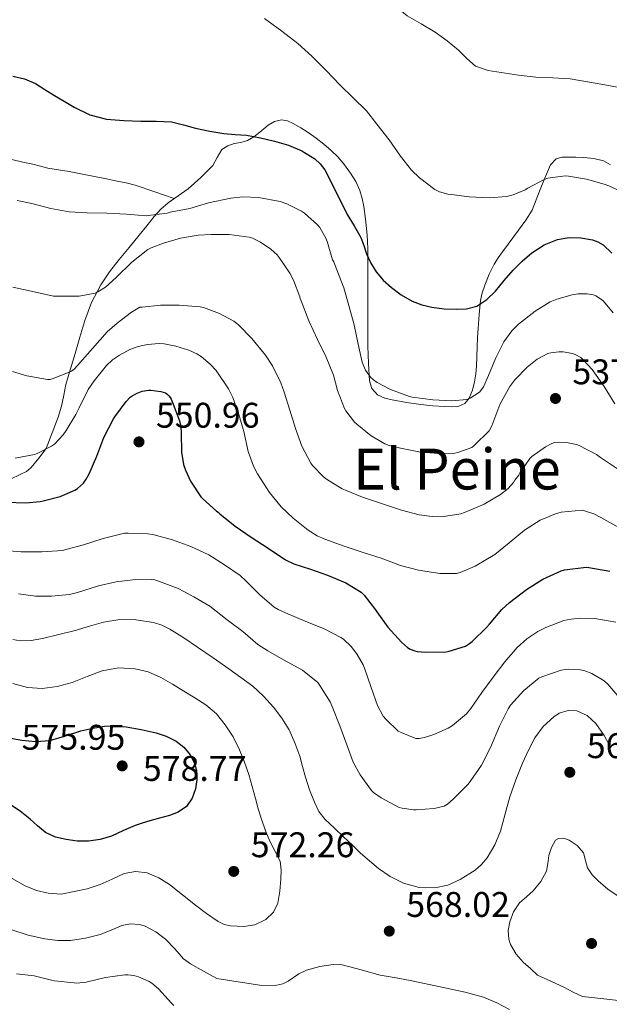
# Model space of a CAD drawing. Units: metres. Extents: x 559793 to 566671, y 4714810 to 4719499.
# Drawn here: x 563501 to 563666, y 4715423 to 4715700 of the extents above; entities that cross this region are included whole.
import ezdxf
from ezdxf.enums import TextEntityAlignment as Align

# ---------------------------------------------------------------- set-up
doc = ezdxf.new("R2010")
doc.units = ezdxf.units.M
doc.header["$MEASUREMENT"] = 0
for name, color, linetype, lineweight in [('Nivel 36', 7, 'Continuous', 0), ('Nivel 4', 7, 'Continuous', 0), ('Nivel 41', 7, 'Continuous', 0), ('Nivel 45', 7, 'Continuous', 0), ('Nivel 5', 7, 'Continuous', 0), ('Nivel 7', 7, 'Continuous', 0)]:
    doc.layers.add(name, color=color, linetype=linetype, lineweight=lineweight)
doc.styles.add('Style-Arial', font='txt')
doc.styles.add('Style-Times New Roman', font='txt')

# ---------------------------------------------------------------- blocks, each defined once
blk = doc.blocks.new('5PATER')
at = {"layer": 'Nivel 7', "linetype": 'Continuous', "lineweight": 0}
h = blk.add_hatch(color=51, dxfattribs=at)
edge = h.paths.add_edge_path()
edge.add_ellipse((0, 0), major_axis=(-1.1, -1.11), ratio=0.999422, start_angle=0, end_angle=360)

msp = doc.modelspace()

# ---------------------------------------------------------------- linework, layer by layer
at = {"layer": 'Nivel 36', "color": 92, "linetype": 'Continuous', "lineweight": 0}
for points in [[(563471.16, 4715670.83, 527.49), (563474.2, 4715669.16, 527.64), (563477.24, 4715667.49, 527.79), (563482.1, 4715665.7, 527.93), (563487.15, 4715664.33, 527.99), (563490.2, 4715663.26, 528.01), (563493.26, 4715662.21, 528.02), (563496.03, 4715661.35, 527.99), (563498.83, 4715660.61, 527.92), (563501.59, 4715660.01, 527.77), (563504.36, 4715659.44, 527.63), (563506.48, 4715658.87, 527.62), (563508.6, 4715658.33, 527.67), (563511.6, 4715657.83, 527.79), (563514.6, 4715657.34, 527.91), (563517.9, 4715656.7, 528.01), (563521.19, 4715656.05, 528.11), (563524.63, 4715655.34, 528.35), (563528.07, 4715654.64, 528.59), (563530.63, 4715654.17, 528.71), (563533.15, 4715653.55, 528.77), (563538.62, 4715651.65, 528.83), (563544.09, 4715649.76, 528.89)], [(563666.8, 4715659.18, 518.54), (563664.84, 4715660.31, 518.55), (563662.07, 4715661.01, 518.55), (563659.27, 4715661.31, 518.56), (563657.04, 4715661.41, 518.61), (563654.81, 4715661.43, 518.69), (563653.13, 4715661.43, 518.7), (563651.48, 4715660.92, 518.83), (563649.95, 4715659.27, 519.24), (563649.07, 4715657.26, 519.67), (563648.07, 4715654.78, 520.18), (563647.07, 4715652.3, 520.69), (563645.91, 4715649.38, 521.24), (563644.73, 4715646.49, 521.67), (563643, 4715643.62, 521.91), (563640.91, 4715640.89, 522.03), (563636.41, 4715634.76, 522.19), (563635.23, 4715633.06, 522.4), (563634.12, 4715631.32, 522.72), (563632.65, 4715628.43, 523.32), (563631.48, 4715625.4, 523.94), (563630.75, 4715623.24, 524.4), (563630.28, 4715621.02, 524.87), (563629.89, 4715617.11, 525.32), (563629.59, 4715613.2, 525.76), (563629.43, 4715610.6, 526.49), (563629.27, 4715608, 527.22), (563629.19, 4715605.29, 527.69), (563629.13, 4715602.59, 528.11), (563628.91, 4715600.38, 528.38), (563628.55, 4715598.17, 528.71), (563628.01, 4715595.8, 529.22), (563627.03, 4715593.53, 529.73), (563625.84, 4715592.07, 530.14), (563624.19, 4715591.29, 530.48), (563622.15, 4715591.12, 530.56), (563620.11, 4715591.2, 530.5), (563616.81, 4715591.44, 530.5), (563613.51, 4715591.76, 530.5), (563609.44, 4715592.36, 530.5), (563605.39, 4715593.1, 530.5), (563603.31, 4715593.58, 530.5), (563601.32, 4715594.54, 530.51), (563599.7, 4715596.29, 530.52), (563599.02, 4715598.44, 530.48), (563598.71, 4715603.33, 529.93), (563598.6, 4715608.2, 529.06), (563598.6, 4715611.19, 528.52), (563598.6, 4715614.17, 527.99), (563598.6, 4715618.15, 527.38), (563598.6, 4715622.14, 526.8), (563598.6, 4715625.33, 526.12), (563598.6, 4715628.52, 525.41), (563598.59, 4715631.93, 525.16), (563598.55, 4715635.32, 524.93), (563598.44, 4715637.89, 524.34), (563598.25, 4715640.44, 523.76), (563597.89, 4715643.98, 523.26), (563597.42, 4715647.52, 522.83), (563597, 4715649.78, 522.6), (563596.35, 4715652.01, 522.43), (563595.18, 4715654.54, 522.37), (563593.69, 4715656.91, 522.47), (563592.04, 4715659.21, 522.65), (563590.22, 4715661.36, 522.83), (563588.27, 4715663.29, 523.01), (563586.19, 4715665.08, 523.19), (563583.99, 4715666.74, 523.27), (563581.74, 4715668.33, 523.3), (563579.71, 4715669.65, 523.33), (563577.58, 4715670.88, 523.36), (563575.94, 4715671.59, 523.4), (563574.28, 4715671.87, 523.46), (563572.36, 4715671.43, 523.62), (563570.51, 4715670.4, 523.91), (563569.3, 4715669.39, 524.27), (563568.17, 4715668.4, 524.63)], [(563568.17, 4715668.4, 524.63), (563566.52, 4715667.15, 524.92), (563564.75, 4715666.03, 525.22), (563562.87, 4715665.55, 525.52), (563560.94, 4715665.24, 525.83), (563559.15, 4715664.59, 526.06), (563557.51, 4715663.56, 526.24), (563556.16, 4715661.33, 526.4), (563554.95, 4715659.05, 526.59), (563553.33, 4715657.31, 526.92), (563551.63, 4715655.64, 527.3), (563549.84, 4715654.04, 527.71), (563548.01, 4715652.49, 528.11), (563545.2, 4715650.54, 528.67), (563542.39, 4715648.57, 529.23), (563540.36, 4715646.75, 529.86), (563538.51, 4715644.73, 530.55), (563536.39, 4715642.06, 531.28), (563534.28, 4715639.39, 531.94), (563531.45, 4715635.97, 532.48), (563528.62, 4715632.56, 532.96), (563525.93, 4715629.13, 533.75), (563523.47, 4715625.47, 534.56), (563520.88, 4715620.53, 535), (563518.99, 4715615.44, 535.67), (563517.6, 4715610.78, 536.96), (563516.22, 4715606.13, 538.29), (563514.94, 4715601.78, 539.52), (563513.67, 4715597.42, 540.63), (563513.04, 4715594.4, 541.17), (563512.39, 4715591.36, 541.67), (563511.47, 4715588.21, 542.24), (563508.15, 4715579.37, 544.08), (563506.04, 4715576.7, 544.63), (563503.93, 4715574.03, 545.17), (563502.58, 4715572.96, 545.55), (563500.97, 4715572.19, 545.91), (563497.86, 4715570.69, 546.21)]]:
    msp.add_polyline3d(points, dxfattribs=at)
at = {"layer": 'Nivel 4', "color": 30, "linetype": 'Continuous', "lineweight": 30, "flags": 128}
for points, elevation in [([(563498.69, 4715684.17), (563502, 4715683.47), (563505.09, 4715682.12), (563507.77, 4715680.45), (563510.43, 4715678.77), (563513.18, 4715677.11), (563515.95, 4715675.46), (563520.36, 4715673.28), (563525.07, 4715672.07), (563529.91, 4715671.71), (563534.75, 4715671.51), (563539.06, 4715671.48), (563543.36, 4715671.32), (563546.76, 4715670.51), (563550.11, 4715669.51), (563554.09, 4715668.7), (563558.08, 4715668.02), (563561.24, 4715667.77), (563564.4, 4715667.54), (563568.39, 4715666.85), (563572.35, 4715665.93), (563576.23, 4715664.76), (563579.99, 4715663.17), (563583.64, 4715660.92), (563585.19, 4715659.48), (563586.48, 4715657.78), (563589.68, 4715651.52), (563592.71, 4715645.25), (563594.7, 4715642.03), (563596.63, 4715638.76), (563597.46, 4715636.5), (563598.21, 4715634.2), (563599.4, 4715631.59), (563600.87, 4715629.11), (563602.87, 4715626.77), (563605.2, 4715624.73), (563607.98, 4715622.64), (563610.99, 4715620.9), (563613.74, 4715619.83), (563616.59, 4715619.14), (563619.99, 4715618.72), (563623.39, 4715618.6), (563626.31, 4715618.7), (563629.2, 4715619.48), (563632.05, 4715621.33), (563634.42, 4715623.69), (563636.9, 4715626.67), (563639.39, 4715629.62), (563641.94, 4715632.15), (563644.71, 4715634.5), (563648.13, 4715636.67), (563651.89, 4715638.18), (563655.18, 4715638.75), (563658.48, 4715638.65), (563661.71, 4715638.13), (563663.27, 4715637.57), (563664.74, 4715636.68), (563667.15, 4715634.34)], 525), ([(563496.9, 4715564.34), (563502.42, 4715564.12), (563506.43, 4715564.47), (563507.22, 4715564.65), (563512.07, 4715565.91), (563516.21, 4715567.67), (563516.95, 4715568.18), (563518.58, 4715569.69), (563519.38, 4715570.74), (563520.21, 4715572.25), (563522.31, 4715577.21), (563524.34, 4715582.55), (563527.01, 4715587.72), (563527.43, 4715588.31), (563530.61, 4715592.63), (563531.76, 4715593.81), (563532.29, 4715594.21), (563533.68, 4715594.98), (563535.09, 4715595.51), (563536.99, 4715595.85), (563537.54, 4715595.85), (563540.37, 4715595.49), (563541.65, 4715595.06), (563542.07, 4715594.77), (563542.63, 4715594.23), (563542.96, 4715593.78), (563543.23, 4715593.29), (563543.78, 4715591.88), (563545.59, 4715587.19), (563545.94, 4715585.61), (563546.08, 4715583.86), (563546.18, 4715578.37), (563546.74, 4715574.9), (563547.27, 4715573.3), (563548.74, 4715570.21), (563551.63, 4715565.83), (563552.07, 4715565.35), (563555.99, 4715561.77), (563556.45, 4715561.54), (563556.96, 4715561.03), (563561.22, 4715557.59), (563565.79, 4715554.44), (563570.5, 4715551.37), (563575.39, 4715548.1), (563577.75, 4715546.95), (563582.45, 4715545.41), (563587.25, 4715543.81), (563592.35, 4715541.62), (563596.67, 4715539.01), (563597.49, 4715538.17), (563600.75, 4715534.04), (563601.12, 4715533.43), (563604.18, 4715529.09), (563607.99, 4715524.87), (563609.73, 4715523.4), (563610.42, 4715522.98), (563611.78, 4715522.45), (563612.42, 4715522.31), (563614.83, 4715522.09), (563620.61, 4715522.21), (563621.39, 4715522.36), (563626.03, 4715523.83), (563627.19, 4715524.52), (563627.92, 4715525.09), (563631.95, 4715529.01), (563632.74, 4715530.02), (563636.21, 4715534.13), (563638.43, 4715536.12), (563643.19, 4715539.72), (563647.79, 4715542.65), (563652.95, 4715545.03), (563653.83, 4715545.27), (563659.92, 4715545.99), (563660.72, 4715545.96), (563666.59, 4715544.87)], 550), ([(563497.59, 4715497.95), (563501.3, 4715497.3), (563505.24, 4715496.93), (563509.15, 4715497.21), (563513.53, 4715498.55), (563517.9, 4715499.96), (563521.19, 4715500.74), (563524.51, 4715501.3), (563527.57, 4715501.38), (563530.62, 4715501.09), (563534.84, 4715500.38), (563539.01, 4715499.38), (563541.89, 4715498.43), (563544.66, 4715497.08), (563546.81, 4715495.37), (563548.56, 4715493.17), (563549.7, 4715491.08), (563550.37, 4715488.89), (563550.51, 4715486.25), (563550.06, 4715483.61), (563549.18, 4715480.99), (563547.55, 4715478.69), (563545.27, 4715477.1), (563542.78, 4715476.13), (563539.99, 4715475.41), (563537.22, 4715474.66), (563535.15, 4715474.02), (563533.1, 4715473.33), (563529.82, 4715471.88), (563526.51, 4715470.36), (563523.28, 4715469.4), (563519.98, 4715468.9), (563516.87, 4715468.95), (563513.76, 4715469.41), (563510.73, 4715470.08), (563507.9, 4715471.33), (563505.69, 4715473.2), (563503.6, 4715475.14), (563500.82, 4715477.34), (563497.78, 4715479.33)], 575)]:
    msp.add_lwpolyline(points, dxfattribs=dict(at, elevation=elevation))
at = {"layer": 'Nivel 5', "color": 30, "linetype": 'Continuous', "lineweight": 0, "flags": 128}
for points, elevation in [([(563608.13, 4715728.79), (563604.12, 4715721.43), (563602.66, 4715718.09), (563601.73, 4715714.68), (563601.63, 4715712.78), (563602.35, 4715709.9), (563603.84, 4715707.06), (563606.51, 4715703.71), (563609.65, 4715701.14), (563613.6, 4715698.89), (563617.48, 4715696.6), (563620.83, 4715694.08), (563624.1, 4715691.48), (563626.37, 4715689.11), (563628.87, 4715686.95), (563632.39, 4715685.74), (563636.05, 4715685.17), (563640.9, 4715684.45), (563645.76, 4715683.86), (563650.61, 4715683.72), (563655.43, 4715683.41), (563660.86, 4715682.49), (563666.27, 4715681.51), (563670.62, 4715680.71)], 515), ([(563569.48, 4715700.36), (563574.36, 4715696.82), (563578.85, 4715693.38), (563582.8, 4715689.83), (563586.83, 4715685.81), (563590.8, 4715681.62), (563594.47, 4715678.12), (563598.19, 4715674.42), (563601.06, 4715670.69), (563604.58, 4715666.29), (563607.76, 4715661.67), (563610.88, 4715657.73), (563613.06, 4715655.61), (563617.38, 4715652.28), (563618.67, 4715651.67), (563621.06, 4715651), (563622.07, 4715650.85), (563627.09, 4715650.25), (563632.82, 4715649.96), (563637.59, 4715650.36), (563639.41, 4715650.76), (563642.85, 4715652.17), (563643.59, 4715652.69), (563648.15, 4715655.11), (563649.2, 4715655.45), (563654.08, 4715656.15), (563654.98, 4715656.05), (563660.05, 4715655.16)], 520), ([(563660.05, 4715655.16), (563665.01, 4715653.75), (563666.31, 4715653.3), (563671.39, 4715651.01)], 520), ([(563499.94, 4715649.16), (563504.1, 4715648.37), (563509.43, 4715646.95), (563514.59, 4715646.04), (563519.68, 4715645.75), (563525.15, 4715645.61), (563530.66, 4715645.3), (563536.19, 4715644.92), (563536.8, 4715644.97), (563542.13, 4715645.65), (563542.99, 4715645.91), (563548.51, 4715646.95), (563553.78, 4715648.49), (563560.02, 4715649.89), (563563.44, 4715650.23), (563567.79, 4715650.05), (563573.94, 4715648.89), (563575.76, 4715648.26), (563579.95, 4715646.17), (563580.74, 4715645.64), (563584.37, 4715642.33), (563585.03, 4715641.56), (563586.87, 4715638.42), (563587.23, 4715637.38), (563588.64, 4715632.49)], 530), ([(563498.77, 4715624.81), (563504.69, 4715623.46), (563510.21, 4715622.31), (563511.76, 4715622.23), (563517.43, 4715622.29), (563521.86, 4715623.09), (563522.67, 4715623.49), (563524.75, 4715624.85), (563527.78, 4715627.48), (563532.21, 4715631.86), (563536.66, 4715635.37), (563537.59, 4715635.88), (563541.06, 4715637.21), (563545.87, 4715638.61), (563550.83, 4715639.45), (563554.48, 4715639.61), (563559.59, 4715639.59), (563565.22, 4715638.85), (563566.11, 4715638.57), (563568.35, 4715637.46), (563571.28, 4715635.51), (563573.06, 4715633.88), (563573.67, 4715633.14), (563576.64, 4715628.76), (563577.63, 4715626.82), (563579.44, 4715622.13)], 535), ([(563588.64, 4715632.49), (563588.96, 4715631.91), (563589.67, 4715630.15), (563591.79, 4715624.65), (563593.2, 4715619.61), (563594.69, 4715614.18), (563595.89, 4715608.81), (563596.96, 4715603.7), (563597.59, 4715602.07), (563597.91, 4715601.48), (563599.35, 4715599.49), (563600.11, 4715598.73), (563601.2, 4715597.97), (563604.98, 4715596.05), (563610.24, 4715594.01), (563611.01, 4715593.81), (563616.87, 4715593.13), (563622.16, 4715592.84), (563626.43, 4715593.21), (563627.38, 4715593.61), (563629.95, 4715595.24), (563630.64, 4715596.07), (563631.06, 4715596.74), (563632.53, 4715599.99), (563634.53, 4715604.93), (563636.85, 4715609.41), (563639.03, 4715612.5), (563640.93, 4715614.37), (563645.6, 4715618.07), (563649.87, 4715620.68), (563651.7, 4715621.46), (563656, 4715622.69), (563657.73, 4715622.9), (563660.23, 4715622.89), (563661.99, 4715622.61), (563662.66, 4715622.36), (563664.27, 4715621.38), (563664.83, 4715620.89), (563667.51, 4715617.61)], 530), ([(563579.44, 4715622.13), (563579.57, 4715621.59), (563579.86, 4715620.92), (563581.97, 4715615.32), (563584.4, 4715610.07), (563586.82, 4715605.11), (563588.93, 4715600.02), (563590.07, 4715595.73), (563592.03, 4715590.69), (563592.4, 4715590.05), (563594.85, 4715586.85), (563595.46, 4715586.26), (563599.49, 4715583), (563603.35, 4715580.69), (563604.58, 4715580.21), (563607.79, 4715579.46), (563613.36, 4715578.41), (563618.56, 4715577.96), (563623.01, 4715578.13), (563623.87, 4715578.28), (563627.83, 4715579.7), (563628.51, 4715580.26), (563632.66, 4715584.41), (563633.39, 4715585.8), (563635.71, 4715591.78), (563638.48, 4715596.87), (563639.86, 4715598.77), (563643.36, 4715602.33), (563646.19, 4715604.5), (563649.17, 4715606.15), (563650.05, 4715606.37), (563652.23, 4715606.6), (563653.52, 4715606.57), (563656.15, 4715606.12), (563656.85, 4715605.86), (563658.42, 4715605), (563659.25, 4715604.28), (563661.63, 4715601.62), (563665.04, 4715596.84), (563667.99, 4715592.01)], 535), ([(563510.39, 4715599.16), (563515.2, 4715601.19), (563515.94, 4715601.72), (563516.93, 4715602.73), (563521.17, 4715607.53), (563525.25, 4715612.2), (563528.1, 4715614.65), (563532.07, 4715617.73), (563534.45, 4715619.16), (563535.06, 4715619.16), (563540.26, 4715619.7), (563545.47, 4715619.73), (563551.44, 4715619.27), (563552.39, 4715619.06), (563556.87, 4715617.41), (563560.91, 4715615.22), (563562.23, 4715614.18), (563565.95, 4715610.36), (563569.79, 4715605.7), (563571.71, 4715602.63), (563574.11, 4715597.89), (563575.03, 4715595.27), (563576.59, 4715590.2), (563578.18, 4715585.03), (563580.03, 4715580.1), (563582.53, 4715575.27), (563583.01, 4715574.6), (563586.08, 4715571.4), (563586.91, 4715570.79), (563591.33, 4715568.05), (563592.32, 4715567.65), (563597.03, 4715565.67), (563602.69, 4715563.86), (563608.03, 4715562.1), (563612.96, 4715560.76), (563616.61, 4715560.23), (563619.31, 4715560.21), (563624.69, 4715561.03), (563625.76, 4715561.41), (563631.27, 4715563.73), (563635.87, 4715566.49), (563638, 4715568.18), (563639.52, 4715569.86), (563639.91, 4715570.5), (563641.06, 4715571.94), (563641.31, 4715572.44), (563644.16, 4715576.61), (563644.71, 4715577.13), (563648.53, 4715579.91), (563650.32, 4715580.84), (563651.09, 4715581.06), (563652.29, 4715581.21), (563654.4, 4715581.13), (563657.27, 4715580.55), (563658.03, 4715580.26), (563662.82, 4715577.73), (563664, 4715576.87), (563669.36, 4715573.3)], 540), ([(563504.79, 4715577.69), (563505.57, 4715577.96), (563509.63, 4715580.04), (563510.43, 4715580.65), (563512.85, 4715583.22), (563513.73, 4715584.5), (563516.48, 4715588.95), (563517.36, 4715590.89), (563519.92, 4715595.99), (563521.6, 4715598.49), (563525.12, 4715602.81), (563526.79, 4715604.34), (563528.69, 4715605.7), (563531.63, 4715607.27), (563533.94, 4715608.09), (563536.61, 4715608.66), (563539.91, 4715608.92), (563541.33, 4715608.84), (563544.61, 4715608.23), (563548.19, 4715607.09), (563550.5, 4715606.04), (563551.67, 4715605.29), (563554.23, 4715603.14), (563555.87, 4715601.32), (563559.39, 4715596.2), (563560.56, 4715593.73), (563562.32, 4715588.98), (563563.71, 4715584.15), (563564.93, 4715578.6), (563566.39, 4715574.47), (563567.51, 4715572.25), (563570.91, 4715567.01), (563574.21, 4715563), (563577.6, 4715559.8), (563581.78, 4715556.39), (563584.31, 4715554.85), (563586.5, 4715553.91), (563591.87, 4715551.91), (563597.27, 4715550.17), (563602.35, 4715548.57), (563607.76, 4715546.53), (563612.83, 4715545.19), (563618.77, 4715544.2), (563623.49, 4715544.25), (563624.55, 4715544.53), (563628.71, 4715546.31), (563634.31, 4715549.61), (563638.35, 4715552.84), (563642.66, 4715556.41), (563647.07, 4715559.21), (563651.31, 4715561.06), (563652.96, 4715561.48), (563658.83, 4715562.01), (563659.79, 4715561.81), (563662.07, 4715561.03), (563664.1, 4715559.97), (563669.11, 4715557.14)], 545), ([(563498.64, 4715601.05), (563502.63, 4715599.83), (563508.48, 4715598.79), (563509.22, 4715598.85), (563510.39, 4715599.16)], 540), ([(563499.35, 4715576.73), (563504.79, 4715577.69)], 545), ([(563495.41, 4715550.77), (563501.06, 4715550.34), (563506.91, 4715550.33), (563512.77, 4715550.74), (563513.67, 4715550.95), (563518.56, 4715552.29), (563524.18, 4715554.13), (563530.18, 4715555.57), (563531.2, 4715555.61), (563536.72, 4715555.43), (563538.07, 4715555.19), (563543.63, 4715553.72), (563548.82, 4715551.8), (563553.83, 4715549.51), (563558.24, 4715546.69), (563562.64, 4715543.67), (563564.26, 4715542.18), (563568.21, 4715538.28), (563572.26, 4715534.79), (563573.33, 4715534.1), (563575.39, 4715533.14), (563580.93, 4715530.84), (563586.26, 4715528.69), (563591.01, 4715526.2), (563591.7, 4715525.72), (563593.94, 4715523.61), (563595.59, 4715521.46), (563597.25, 4715518.58), (563597.65, 4715517.61), (563599.47, 4715512.12), (563601.26, 4715507.14), (563602.9, 4715504.05), (563603.58, 4715503.21), (563607.12, 4715499.91), (563607.9, 4715499.45), (563612.02, 4715497.83), (563613.01, 4715497.85), (563614.54, 4715498.09), (563617.15, 4715498.9), (563621.15, 4715500.73), (563622.4, 4715501.49), (563626.35, 4715504.76), (563627.52, 4715506.21), (563630.66, 4715510.71), (563633.82, 4715515.03), (563637.07, 4715519.35), (563640.58, 4715523.43), (563643.27, 4715525.88), (563646.34, 4715527.94), (563648.66, 4715529.05), (563653.7, 4715530.97), (563655.7, 4715531.43), (563658.31, 4715531.7), (563662.43, 4715531.59), (563668.34, 4715530.55)], 555), ([(563500.35, 4715538.52), (563505.09, 4715537.89), (563509.57, 4715537.86), (563514.71, 4715538.36), (563516.93, 4715538.93), (563522.87, 4715540.76), (563527.75, 4715541.93), (563532.51, 4715542.44), (563537.7, 4715542.52), (563538.64, 4715542.41), (563539.95, 4715542.01), (563545.2, 4715540.01), (563549.63, 4715537.69), (563554.1, 4715535.05), (563558.98, 4715531.24), (563563.39, 4715527.94), (563567.65, 4715524.28), (563570.47, 4715522.44), (563574.88, 4715519.99), (563580.16, 4715517.05), (563584.53, 4715513.54), (563585.06, 4715512.76), (563587.95, 4715508.12), (563588.5, 4715506.82), (563590.67, 4715501.33), (563592.7, 4715496.02), (563594.48, 4715491.17), (563596.38, 4715487.61), (563599.6, 4715483.13), (563600.13, 4715482.65), (563602.32, 4715481.13), (563607.41, 4715478.39), (563608.22, 4715478.17), (563611.36, 4715477.73), (563612.14, 4715477.73), (563617.18, 4715478.15), (563620, 4715478.77), (563620.94, 4715479.37), (563622.58, 4715480.71), (563626.67, 4715484.85), (563627.3, 4715485.72), (563630.56, 4715490.34), (563633.1, 4715495.3), (563635.6, 4715501.27), (563638, 4715506.2), (563638.72, 4715507.21), (563642.45, 4715511.33), (563646.66, 4715514.74), (563647.52, 4715515.14), (563652.9, 4715517.01), (563654.19, 4715517.27), (563655.1, 4715517.33), (563658.37, 4715517.11), (563659.63, 4715516.81), (563661.55, 4715516.07), (563665.06, 4715514.07), (563666.03, 4715513.14), (563669.39, 4715509.13)], 560), ([(563666.9, 4715495.19), (563665.01, 4715498.67), (563662.7, 4715502.02), (563660.22, 4715504.27), (563657.33, 4715505.57), (563654.9, 4715505.69), (563652.4, 4715504.89), (563650.86, 4715503.94), (563647.84, 4715501.22), (563645.55, 4715498.04), (563643.7, 4715494.48), (563642.06, 4715490.84), (563640.21, 4715486.15), (563638.48, 4715481.41), (563637.15, 4715476.59), (563635.87, 4715471.73), (563634.31, 4715467.87), (563632.08, 4715464.25), (563630.48, 4715462.38), (563628.7, 4715460.8), (563624.57, 4715458.13), (563621.02, 4715456.54), (563617.39, 4715455.75), (563612.97, 4715455.88), (563608.57, 4715457.14), (563604.88, 4715458.94), (563601.55, 4715461.21), (563599, 4715463.35), (563596.53, 4715465.57), (563594.13, 4715467.87), (563591.73, 4715470.17), (563589.15, 4715472.58), (563586.58, 4715475), (563584.81, 4715477.25), (563583.52, 4715479.85), (563582.17, 4715483.36), (563581.01, 4715486.93), (563580.22, 4715489.89), (563579.42, 4715492.84), (563578.08, 4715496.59), (563576.4, 4715500.21), (563574.39, 4715503.54), (563572.02, 4715506.63), (563569.26, 4715509.73), (563566.21, 4715512.49), (563562.88, 4715514.96), (563559.52, 4715517.37), (563555.1, 4715520.46), (563550.67, 4715523.54), (563546.86, 4715526.13), (563542.9, 4715528.61), (563540.64, 4715529.72), (563538.25, 4715530.47), (563533.35, 4715531.21), (563528.78, 4715531.26), (563524.26, 4715530.57), (563520.25, 4715529.39), (563516.24, 4715528.2), (563511.65, 4715527.03), (563507.04, 4715525.94), (563503.92, 4715525.4), (563500.76, 4715525.32), (563498.71, 4715525.67)], 565), ([(563498.54, 4715458.39), (563502.22, 4715456.33), (563505.35, 4715455.03), (563508.65, 4715454.26), (563512.32, 4715454.04), (563519.66, 4715455.51), (563523.26, 4715456.73), (563526.65, 4715458.26), (563530.03, 4715459.78), (563533.26, 4715460.4), (563536.51, 4715459.97), (563539.79, 4715458.63), (563542.81, 4715456.74), (563546.47, 4715453.83), (563550.09, 4715450.92), (563553.16, 4715448.55), (563556.43, 4715446.28), (563558.14, 4715445.48), (563559.96, 4715445.07), (563563.65, 4715444.95), (563566.8, 4715445.4), (563569.89, 4715446.89), (563572.01, 4715448.94), (563573.21, 4715451.45), (563573.86, 4715454.82), (563574.09, 4715458.2), (563574.21, 4715460.75), (563573.87, 4715463.29), (563572.55, 4715466.03), (563571.12, 4715468.69), (563569.81, 4715471.87), (563568.64, 4715475.09), (563567.77, 4715478.01), (563566.93, 4715480.93), (563566.03, 4715484.29), (563565.12, 4715487.64), (563563.91, 4715491.19), (563562.46, 4715494.66), (563560.66, 4715498.26), (563558.46, 4715501.67), (563555.99, 4715504.75), (563553.02, 4715507.29), (563549.94, 4715509.23), (563546.83, 4715511.13), (563543.62, 4715513.06), (563540.37, 4715514.97), (563536.83, 4715516.52), (563533.11, 4715517.45), (563528.46, 4715517.68), (563523.84, 4715516.87), (563519.64, 4715515.25), (563515.41, 4715513.59), (563511.21, 4715512.48), (563506.99, 4715511.86), (563502.86, 4715512.12), (563498.75, 4715513.33)], 570), ([(563669.06, 4715424.04), (563664.88, 4715424.52), (563658.89, 4715425.25), (563656.32, 4715426.39), (563653.84, 4715427.77), (563650.06, 4715429.5), (563646.29, 4715431.24), (563644.28, 4715433.07), (563642.27, 4715434.9), (563640.28, 4715437.17), (563638.72, 4715439.81), (563638.19, 4715441.35), (563638.06, 4715443.81), (563638.51, 4715446.21), (563639.57, 4715448.99), (563641.2, 4715451.54), (563643.14, 4715453.25), (563645.09, 4715454.9), (563647.19, 4715457.55), (563648.8, 4715460.5), (563649.22, 4715462.66), (563649.5, 4715464.85), (563650.18, 4715467.1), (563651.38, 4715469.17), (563652.18, 4715469.71), (563653.71, 4715469.76), (563655.15, 4715469.24), (563657.39, 4715467.72), (563659.22, 4715465.65), (563659.77, 4715463.48), (563660.3, 4715461.37), (563661.68, 4715459.44), (563663.33, 4715457.72), (563666.06, 4715455.46), (563668.96, 4715453.46)], 570), ([(563498.45, 4715443.93), (563503.06, 4715442.48), (563507.77, 4715441.41), (563511.36, 4715440.96), (563514.94, 4715440.98), (563519.15, 4715441.63), (563523.31, 4715442.69), (563526.35, 4715443.92)], 565), ([(563526.35, 4715443.92), (563529.34, 4715445.16), (563531.81, 4715445.62), (563534.35, 4715445.51), (563535.97, 4715445.03), (563538.96, 4715443.39), (563541.68, 4715441.3), (563544.25, 4715438.59), (563546.73, 4715435.84), (563548.67, 4715434.39), (563552.38, 4715432.33), (563556.09, 4715430.28), (563568.74, 4715428.33), (563572.96, 4715428.44), (563574.63, 4715428.78), (563576.18, 4715429.55), (563579.18, 4715431.59), (563581.33, 4715432.61), (563585.07, 4715433.68), (563588.86, 4715434.26), (563591.34, 4715434.1), (563596.66, 4715432.69), (563602.01, 4715431.25), (563606.49, 4715430.43), (563610.96, 4715429.59), (563615.84, 4715428.59), (563620.72, 4715427.57), (563625.95, 4715426.43), (563631.13, 4715425.03), (563634.85, 4715423.47), (563638.4, 4715421.53)], 565), ([(563543.98, 4715422.68), (563543.34, 4715423.32), (563539.68, 4715427.41), (563537.84, 4715428.95), (563537.05, 4715429.43), (563534.06, 4715430.77), (563532.8, 4715431.13), (563531.09, 4715431.33), (563530.25, 4715431.3), (563524.83, 4715430.57), (563519.33, 4715429.24), (563516.65, 4715428.95), (563516, 4715429.03), (563510.49, 4715429.59), (563509.63, 4715429.81), (563504.73, 4715431.01), (563499.76, 4715431.59)], 560)]:
    msp.add_lwpolyline(points, dxfattribs=dict(at, elevation=elevation))

# ---------------------------------------------------------------- block references
at = {"layer": 'Nivel 7', "color": 51, "linetype": 'Continuous', "lineweight": 0}
for p in [(563651.33, 4715593.48, 537.44), (563534.21, 4715581.27, 550.96), (563529.49, 4715490.1, 578.77), (563655.36, 4715488.29, 567.18), (563560.86, 4715460.41, 572.26), (563604.59, 4715443.61, 568.02), (563661.47, 4715440.13, 574.16)]:
    msp.add_blockref('5PATER', p, dxfattribs=at)

# ---------------------------------------------------------------- texts
at = {"layer": 'Nivel 41', "color": 7, "linetype": 'Continuous', "lineweight": 0, "style": 'Style-Arial'}
for s, p in [('537.44', (563656.1, 4715597.48, 537.44)), ('550.96', (563538.98, 4715585.27, 550.96)), ('575.95', (563501.21, 4715494.65, 575.95)), ('567.18', (563660.13, 4715492.29, 567.18)), ('578.77', (563535.29, 4715485.88, 578.77)), ('572.26', (563565.64, 4715464.41, 572.26)), ('568.02', (563609.36, 4715447.61, 568.02))]:
    msp.add_text(s, height=7, dxfattribs=at).set_placement(p)
at = {"layer": 'Nivel 45', "color": 7, "linetype": 'Continuous', "lineweight": 0, "style": 'Style-Times New Roman'}
msp.add_text('El Peine', height=11.5, dxfattribs=at).set_placement((563623.63, 4715573.62, 527.33), align=Align.MIDDLE_CENTER)

doc.saveas('drawing.dxf')
